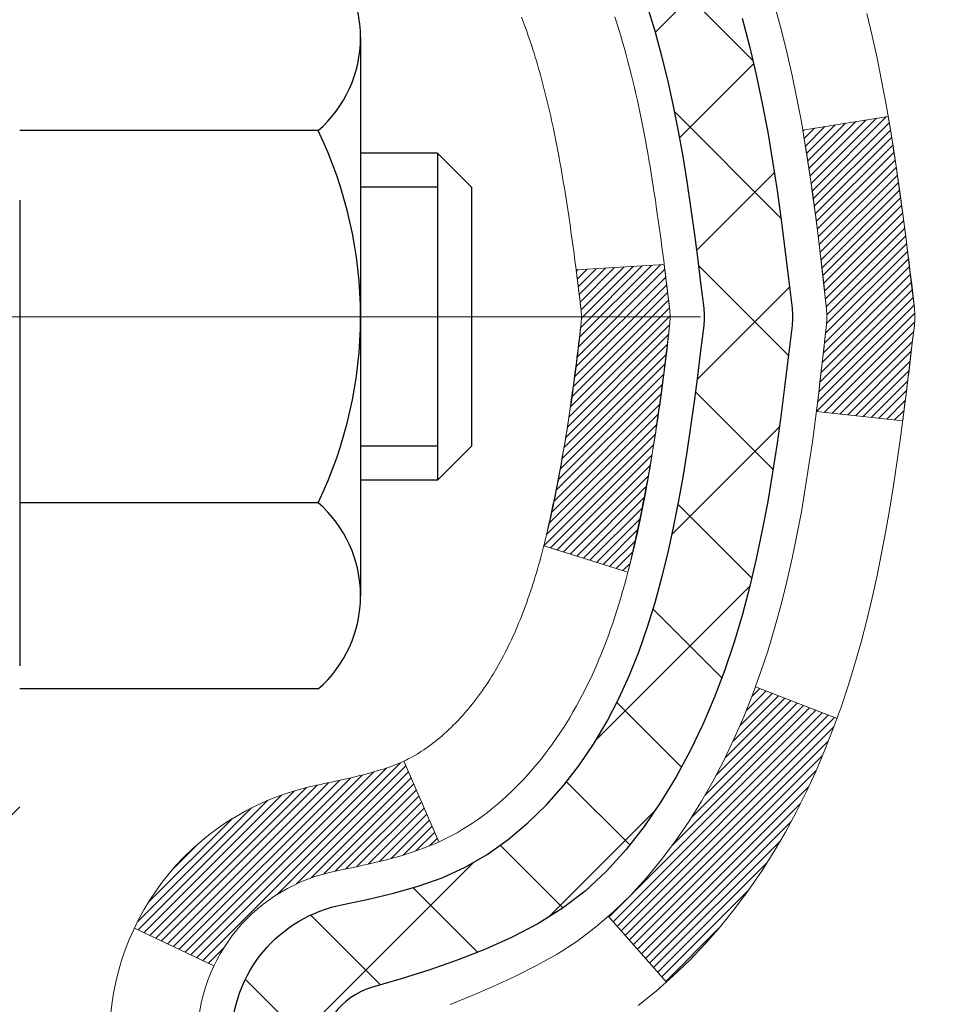
# Model space of a CAD drawing. Extents: x -7 to 3254, y -7 to 1977.
# Drawn here: x 27 to 28, y 18 to 19 of the extents above; entities that cross this region are included whole.
import ezdxf

# ---------------------------------------------------------------- set-up
doc = ezdxf.new("R2010")
doc.units = 0
doc.header["$LTSCALE"] = 5
doc.header["$MEASUREMENT"] = 0
doc.linetypes.add('CENTERX2', pattern=[4, 2.5, -0.5, 0.5, -0.5])
doc.layers.get('DEFPOINTS').update_dxf_attribs({"linetype": 'CONTINUOUS'})
for name, color, linetype, lineweight in [('CENTERLINE - L', 1, 'CENTERX2', 18), ('CONCRETE - H', 130, 'CONTINUOUS', 9), ('DECK COAT - H', 20, 'CONTINUOUS', 20), ('DECK COAT - L', 22, 'CONTINUOUS', 18), ('DIMS', 50, 'CONTINUOUS', 25), ('MIG FOOT - H', 251, 'CONTINUOUS', 20), ('MIG RETAINER - H', 251, 'CONTINUOUS', 20), ('PVC SIDESHEET - H', 170, 'CONTINUOUS', 20), ('PVC SIDESHEET - L', 150, 'CONTINUOUS', 25), ('SCREW - L', 1, 'CONTINUOUS', 25)]:
    doc.layers.add(name, color=color, linetype=linetype, lineweight=lineweight)
doc.layers.add('METAL11', color=7, linetype='CONTINUOUS')
doc.dimstyles.get("Standard").update_dxf_attribs({"dimtxt": 0.18, "dimasz": 0.18, "dimexe": 0.18, "dimexo": 0.0625, "dimgap": 0.09, "dimtad": 0, "dimtih": 1, "dimtoh": 1, "dimdec": 4, "dimzin": 0, "dimdsep": 46, "dimtxsty": 'Standard', "dimcen": 0.09, "dimadec": 0, "dimazin": 0, "dimtfac": 1, "dimtdec": 4, "dimtofl": 0, "dimtmove": 0, "dimatfit": 3, "dimfxl": 1, "dimtolj": 1, "dimtzin": 0, "dimarcsym": 0})

# ---------------------------------------------------------------- blocks, each defined once
blk = doc.blocks.new('*D13')
at = {"layer": 'DEFPOINTS', "color": 0, "transparency": 16777216}
for p in [(33.15613598104744, 20.92443507009159), (26.78878052973903, 15.92443507009182), (32.18096985494663, 15.92443507009182)]:
    blk.add_point(p, dxfattribs=at)
at = {"layer": 'DIMS', "color": 0, "lineweight": -2, "transparency": 16777216}
for p, q in [((32.83613598104744, 20.92443507009159), (31.86096985494664, 20.92443507009159)), ((32.18096985494664, 20.60443507009159), (32.18096985494664, 19.17110173675837)), ((32.18096985494664, 16.24443507009181), (32.18096985494664, 17.67776840342503)), ((27.10878052973903, 15.92443507009182), (32.50096985494663, 15.92443507009182))]:
    blk.add_line(p, q, dxfattribs=at)
at = {"layer": 'DIMS', "color": 0, "transparency": 16777216}
for points in [[(32.1276365216133, 20.60443507009159), (32.23430318827997, 20.60443507009159), (32.18096985494664, 20.92443507009159)], [(32.1276365216133, 16.24443507009181), (32.23430318827997, 16.24443507009181), (32.18096985494663, 15.92443507009182)]]:
    blk.add_solid(points, dxfattribs=at)
at = {"layer": 'DIMS', "color": 0, "transparency": 16777216, "insert": (32.18096985494663, 18.4244350700917), "char_height": 0.32, "attachment_point": 5}
blk.add_mtext('\\A1;5 IN\\P [127.0mm]', dxfattribs=at)

msp = doc.modelspace()

# ---------------------------------------------------------------- hatches: boundary and pattern name
at = {"layer": 'CONCRETE - H'}
h = msp.add_hatch(dxfattribs=at)
h.set_pattern_fill('AR-CONC', color=256, scale=0.224, style=0)
h.set_pattern_definition([(49.99999999999999, (-1.164629124882356, 474.3627733982227), (1.606662809025688, -0.140564782361013), [0.168, -1.848]), (355, (-1.164629124882356, 474.3627733982227), (-0.31080298729312, 1.684910379488026), [0.1344, -1.4784]), (100.45144446, (-1.030740559442355, 474.3510596676627), (1.295859816668731, 1.54434557976973), [0.1427780300799994, -1.570558330879995]), (46.18420000000002, (-1.164629124882356, 474.8107733982228), (2.390620580704322, -0.3707631889764914), [0.2519999999999989, -2.771999999999991]), (96.63563549, (-0.9654108160823558, 474.7798763905427), (2.093642758310271, 2.182025665734993), [0.21416716608, -2.3558388224]), (351.1841639899999, (-1.164629124882356, 474.8107733982228), (2.093642756922692, 2.182025664604778), [0.2016, -2.21760000224]), (21, (-0.9406291248823555, 474.6987733982227), (1.337071796745354, -0.9018663150903589), [0.168, -1.848]), (326.0000000000001, (-0.9406291248823555, 474.6987733982227), (0.545026343504343, 1.624336100904951), [0.1344, -1.4784]), (71.45144474, (-0.8292064759223559, 474.6236178724627), (1.882098123875135, 0.7224697822862325), [0.1427780256, -1.57055833088]), (37.50000000000001, (-1.164629124882356, 474.3627733982227), (0.0272380759107311, 0.7456822325821376), [0, -1.46048, 0, -1.5008, 0, -1.484]), (7.499999999999999, (-1.164629124882356, 474.3627733982227), (0.5892757638704128, 0.8834822346164869), [0, -0.8556799999999999, 0, -1.42688, 0, -0.5655999999999999]), (327.5, (-1.664149124882355, 474.3627733982227), (1.195762257026196, -0.05052291268501065), [0, -0.5599999999999999, 0, -1.7472, 0, -2.3184]), (317.5, (-1.888149124882355, 474.3627733982227), (1.306337019326945, 0.2242351604243917), [0, -0.728, 0, -1.16032, 0, -1.6464])])
edge = h.paths.add_edge_path()
edge.add_spline(control_points=[(32.49411386512431, 20.92443507009148), (32.5211171467181, 20.70597555521385), (32.59258859551013, 19.72147827013703), (30.45529566167814, 19.08739013427612), (28.38571793516455, 16.88787102394895), (27.75967184681775, 10.79742758341945), (33.35650037195913, 12.07347759047889), (33.76621509485597, 10.36739488774379), (33.89999310937558, 10.19011076684728)], knot_values=[0, 0, 0, 0, 0.609794614085331, 2.858453099672837, 5.125579893537204, 10.25521813946274, 14.78330676514314, 15.39288532899111, 15.39288532899111, 15.39288532899111, 15.39288532899111], degree=3, periodic=0)
edge.add_line((33.8999931093756, 10.19011076684524), (33.40699297333286, 10.19011076684592))
edge.add_line((33.40699297333286, 10.19011076684592), (33.40699145735356, 10.38696077535894))
edge.add_line((33.40699145735356, 10.38696077535894), (32.73730927333278, 10.38696077535894))
edge.add_arc((32.73730775751056, 10.42633077569508), 0.03937000036537248, 240.0000000471548, 270.00220599988336, ccw=False)
edge.add_line((32.71762275735593, 10.39223535521546), (32.58186184973569, 10.47061695177047))
edge.add_arc((32.52674384967712, 10.37514977521755), 0.1102360001517808, 420.000000010397, 449.9992120307296)
edge.add_line((32.52674536571515, 10.48538577535885), (31.61878590870695, 10.48538577535885))
edge.add_arc((31.61878590870707, 10.52475577535859), 0.03936999999973523, 239.9999999996028, 269.9999999998216, ccw=False)
edge.add_line((31.59910090870697, 10.49066035521196), (30.91901372254807, 10.88330835802958))
edge.add_arc((30.85901378182083, 10.77938527535525), 0.1199999999991515, 420.0000326785429, 450.000000000084)
edge.add_line((30.85901378182066, 10.89938527535446), (30.64757239926089, 10.89938527535458))
edge.add_arc((30.64757239926085, 10.93875527535442), 0.03936999999984891, 224.9999999999963, 270.000000000044, ccw=False)
edge.add_line((30.61973360528565, 10.91091648137922), (30.50326859713192, 11.0273814895329))
edge.add_arc((30.2535651068124, 10.77768103112089), 0.3531319187059165, 404.9996521543226, 436.0977457163369)
edge.add_arc((29.96428051375756, 9.60891125780995), 1.557170273069231, 436.0979416449482, 463.9019434279075)
edge.add_arc((29.67499592070377, 10.77768103117069), 0.3531319186578353, 463.9017475031119, 492.1162769632665)
edge.add_line((29.4381724569351, 11.03962911569056), (29.30883045419827, 10.91091951333783))
edge.add_arc((29.28098862795954, 10.9387552768876), 0.03937000153297229, 270.0000004438202, 315.0062388923314, ccw=False)
edge.add_line((29.28098862826451, 10.89938527535458), (27.57008352578053, 10.89938527535458))
edge.add_arc((27.57008352578048, 10.93875527535465), 0.03937000000001944, 180.502808877812, 270.00000000008276, ccw=False)
edge.add_line((27.53071504175965, 10.93840978164451), (27.53071655773303, 18.27814740099552))
edge.add_arc((27.57008655773291, 18.27814740099564), 0.03936999999987378, 107.3023772371964, 180.0000000001654, ccw=False)
edge.add_arc((27.4307745169647, 18.725361514832), 0.4290404058596133, 287.3023772371918, 306.9749010396789)
edge.add_arc((27.35428817715596, 18.7874696069714), 0.525199596184463, 309.5666441756442, 345.6920565175261)
edge.add_arc((26.28433799075714, 19.07432463378814), 1.632909065609082, 345.2170686115384, 355.1808035833564)
edge.add_arc((26.55350446293451, 18.84039670934965), 1.361411651893386, 364.0749794954074, 378.3350539601567)
edge.add_arc((27.41903384066632, 19.13295161411975), 0.4478254090915157, 377.6402559384964, 431.8710970827233)
edge.add_arc((27.58911160923007, 19.61013517836614), 0.06004988997894418, 193.4822306559221, 239.2153921070925, ccw=False)
edge.add_line((27.53071655773302, 19.59613491954224), (27.53071655773302, 19.78536996840091))
edge.add_line((27.53071655773302, 19.7853699684008), (27.43229155773335, 19.7853699684008))
edge.add_line((27.43229155773335, 19.7853699684008), (27.43229155773334, 19.78992252452088))
edge.add_arc((27.47166155773321, 19.7899225245211), 0.03936999999987556, 122.90315213925149, 180.0000000002482, ccw=False)
edge.add_line((27.45027496109748, 19.82297718204973), (27.76549290155329, 20.0269254135228))
edge.add_arc((27.58452081462687, 20.22807540776216), 0.2705775608379625, 311.977311094079, 358.530711149242)
edge.add_line((27.85500941294343, 20.2211374967103), (28.14292209315541, 20.2211374967103))
edge.add_arc((28.14412593469878, 20.29867381264717), 0.0775456608942898, 269.1104878121813, 360.8895121878594)
edge.add_line((28.2216622506357, 20.2998776541906), (28.2216622506357, 20.92443507009125))
edge.add_line((28.2216622506357, 20.92443507009136), (32.49411386512433, 20.92443507009136))
at = {"layer": 'DECK COAT - H'}
h = msp.add_hatch(dxfattribs=at)
h.set_pattern_fill('ANSI31', color=256, scale=0.03937, style=0)
h.set_pattern_definition([(45, (-156.9973968892356, -78.26961018865427), (-0.003479849246914297, 0.003479849246914297), [])])
edge = h.paths.add_edge_path()
edge.add_line((27.70966096936833, 18.97917718563122), (27.71397064177235, 18.94423362367206))
edge.add_arc((27.65534308862836, 18.93714116026899), 0.05905499999809771, 353.1021672443296, 366.8978327558927, ccw=False)
edge.add_arc((26.2212499456116, 19.07966321369497), 1.500199846818024, 346.579859602878, 354.2763929923744, ccw=False)
edge.add_line((27.6804858679218, 18.73148207774375), (27.61281799086602, 18.7528467390224))
edge.add_arc((26.24507260893212, 19.07369974525625), 1.404875112389268, 346.7979661355616, 354.1293311561413)
edge.add_arc((27.58395739954462, 18.93714116026763), 0.05905500000150653, 353.0589419097265, 366.9410581970547)
edge.add_line((27.64257958526765, 18.94427785181483), (27.63876644263338, 18.97490697626768))
edge.add_line((27.63876644263338, 18.97490697626768), (27.70966195455595, 18.97917724497233))
edge = h.paths.add_edge_path()
edge.add_line((27.90168042434506, 18.85353963764669), (27.83216302442362, 18.86080457255252))
edge.add_arc((23.51533830380368, 19.39871186009896), 4.350209181010778, 352.8971462706029, 353.8232404798497)
edge.add_arc((27.78159640322021, 18.93714116026013), 0.05905499999901267, 353.6858784896266, 366.3141215274354)
edge.add_arc((25.53652109600763, 18.71172005812628), 2.315415893508157, 365.7484803829724, 369.3401081593016)
edge.add_line((27.82124001323338, 19.08749955355074), (27.88999362753147, 19.09853884481936))
edge.add_arc((25.12449186756022, 18.64258342801077), 2.802837013905978, 366.17369745405193, 369.36227794870456, ccw=False)
edge.add_arc((27.85241934367947, 18.93714116026899), 0.05905499999875025, 353.3218076347646, 366.6781923652354, ccw=False)
edge.add_arc((22.42127984716764, 19.56276372751995), 5.526108933343981, 352.62627912150367, 353.4278146006737, ccw=False)
h = msp.add_hatch(dxfattribs=at)
h.set_pattern_fill('ANSI31', color=256, scale=0.03937, style=0)
h.set_pattern_definition([(45, (-156.9973968892673, 76.35060460419334), (-0.003479849246914297, 0.003479849246914297), [])])
h.paths.add_polyline_path([(27.45985055773805, 17.44007883272559), (27.53071655773807, 17.44007883272548), (27.53071655773796, 17.20385883272547), (27.45985055773794, 17.20385883272559)])
h.paths.add_polyline_path([(27.45985055773828, 17.9125188327256), (27.5307165577383, 17.91251883272548), (27.53071655773819, 17.67629883272548), (27.45985055773828, 17.67629883272559)])
h.paths.add_polyline_path([(27.45985055768871, 18.27814905709624, -0.2338025474487269), (27.50319006505437, 18.36576660653259), (27.54619575197741, 18.3094399928101, 0.2338092780812933), (27.53071655768873, 18.27814740099564), (27.53071655768953, 18.14873883272548), (27.45985055773851, 18.1487388327256)])
h.paths.add_polyline_path([(27.68248285265703, 18.471334575019), (27.69538931818217, 18.48543495027025), (27.70756156307029, 18.50018714684984), (27.71900852327509, 18.51545028199178), (27.72974614349393, 18.53113245992699), (27.73980062297734, 18.54721345818348), (27.74919887604268, 18.56367773640693), (27.75796682698969, 18.58049969321348), (27.76612983263011, 18.59764796012814), (27.77371324305774, 18.61509110040879), (27.78074240836692, 18.63279767731319), (27.78310752773406, 18.63932461750483), (27.84873442790878, 18.6137225880027), (27.84580159788995, 18.60562190646567), (27.83910133366886, 18.58855530727328), (27.83191027028444, 18.57165237549191), (27.82421005457594, 18.55494332435433), (27.8159828100204, 18.53845985259477), (27.80721152837897, 18.52223423034093), (27.79788801084636, 18.50630452495955), (27.78800918629328, 18.49071217819608), (27.7775720472239, 18.47549867367138), (27.76657358614229, 18.4607054950061), (27.75501079555262, 18.44637412582097), (27.74288066795908, 18.43254604973708), (27.73018328640627, 18.41925366685132), (27.71693200722281, 18.40649036525406), (27.71145865884115, 18.40163206295892), (27.66461491616248, 18.45440405384579), (27.66883336634579, 18.45802785305455)])
h.paths.add_polyline_path([(27.26300055774836, 17.28936496134497), (27.33386655773849, 17.28936496134486), (27.33386655773838, 17.05314496134486), (27.2630005577479, 17.05314496134497)])
h.paths.add_polyline_path([(27.26300055774938, 17.76180496134498), (27.33386655773883, 17.76180496134486), (27.33386655773872, 17.52558496134486), (27.26300055774892, 17.52558496134498)])
h.paths.add_polyline_path([(27.26300055775029, 18.23424496134498), (27.33386655773906, 18.23424496134487), (27.33386655773894, 17.99802496134487), (27.26300055774983, 17.99802496134498)])
h.paths.add_polyline_path([(27.43313550564746, 18.56071810773506), (27.43475585264675, 18.56108262228531), (27.44049387256156, 18.56229460576651), (27.44732815010822, 18.56376294437109), (27.45394250812446, 18.56522745506231), (27.46022180076615, 18.56668039028932), (27.46624410605069, 18.56815575990731), (27.47195912816211, 18.56964840559249), (27.47735159659818, 18.57116018559884), (27.48240409772087, 18.57269163602268), (27.48712901126568, 18.57425033824279), (27.49151273028635, 18.57582938246185), (27.49553185941024, 18.57741650044443), (27.49998189546695, 18.57935081720825), (27.52834958176324, 18.51444945539401), (27.52571834946185, 18.51326186077904), (27.52127638762455, 18.51139569500378), (27.51674676920608, 18.50962115270795), (27.51213187061673, 18.50793203946978), (27.50743436455561, 18.50632233787849), (27.5026569237216, 18.50478603052272), (27.49780222081405, 18.50331709999136), (27.49287292853184, 18.50190952887317), (27.48787171957396, 18.50055729975713), (27.48280126663964, 18.4992543952319), (27.47766424242788, 18.49799479788658), (27.47246339558502, 18.49677243968358), (27.46720298018478, 18.49557996549629), (27.46188691020258, 18.49440958151365), (27.45651866646632, 18.49325369286953), (27.45110172980368, 18.49210470469779), (27.4462198252087, 18.49107049085103, 0.2400102199965719), (27.34716071335539, 18.41469540981393), (27.2831317076981, 18.44506441359317, -0.2400102199965877)])
at = {"layer": 'MIG FOOT - H'}
h = msp.add_hatch(dxfattribs=at)
h.set_pattern_fill('ANSI31', color=256, scale=1.9685, style=0)
h.set_pattern_definition([(45, (-922.384988243665, -446.6382316553993), (-0.1739924623457148, 0.1739924623457148), [])])
h.paths.add_polyline_path([(27.19078204571623, 19.68727026683689), (27.02678204571625, 19.68727026683678), (27.02678204571693, 19.12477026683678), (27.19078204571669, 19.12477026683678)])
edge = h.paths.add_edge_path()
edge.add_line((29.74553201471657, 10.60411026683698), (27.3811120457167, 10.60411026683687))
edge.add_arc((27.38111204571659, 10.79444026683689), 0.1903299999999604, 179.9999999999829, 270.0000000000342, ccw=False)
edge.add_line((27.19078204571669, 10.794440266837), (27.19078204571692, 18.74977026683678))
edge.add_line((27.19078204571692, 18.74977026683678), (27.0267820457167, 18.74977026683678))
edge.add_line((27.0267820457167, 18.74977026683678), (27.0267820457167, 10.794440266837))
edge.add_arc((27.38111204571682, 10.794440266837), 0.3543300000001182, 180.0000000000092, 269.9999999999816)
edge.add_line((27.3811120457167, 10.440110266837), (29.74553201471669, 10.44011026683711))
edge.add_line((29.74553201471669, 10.440110266837), (29.74553201471657, 10.60411026683698))
h.paths.add_polyline_path([(30.71428204571647, 10.60411026683687), (30.18303507671648, 10.60411026683687), (30.18303507671637, 10.44011026683688), (30.71428204571681, 10.440110266837)])
at = {"layer": 'MIG RETAINER - H'}
h = msp.add_hatch(dxfattribs=at)
h.set_pattern_fill('ANSI31', color=256, scale=0.47, style=0)
h.set_pattern_definition([(45, (-922.384988243665, -417.3370879618433), (-0.04154252339470966, 0.04154252339470967), [])])
h.paths.add_polyline_path([(26.78878204571824, 18.01527026683686), (26.78878204571687, 18.71638717397116), (26.86307837999892, 18.78097199203137), (27.0267820457167, 18.78097199203137), (27.02678204571727, 18.01527026683698)])
edge = h.paths.add_edge_path()
edge.add_arc((27.56878204571514, 20.46427026683921), 0.07800000000003138, 270.000000000501, 360.0000000000418)
edge.add_line((27.64678204571523, 20.46427026683921), (27.64678204571489, 20.72727026683629))
edge.add_arc((27.6667820457151, 20.72727026683651), 0.02000000000020918, 90.00000000195422, 180.0000000006514, ccw=False)
edge.add_line((27.66678204571441, 20.74727026683672), (27.75378204571429, 20.74727026683854))
edge.add_arc((27.75378204571497, 20.71727026683857), 0.03000000000002956, 2.1719870346714742e-10, 90.0000000013028, ccw=False)
edge.add_line((27.78378204571494, 20.71727026683868), (27.78378204571563, 20.18227026683167))
edge.add_arc((27.6267820457157, 20.18227026683144), 0.1569999999999254, -90.00000000033191, 6.230038707144558e-11, ccw=False)
edge.add_line((27.62678204571479, 20.0252702668314), (27.46052173075749, 20.02527026683219))
edge.add_arc((27.46052173076818, 19.94653058180074), 0.07873968503150763, 90.00000000777618, 177.4144840053407)
edge.add_arc((27.266979271702, 19.95527026683624), 0.114999999999426, 275.2124696741832, 357.41448399788595, ccw=False)
edge.add_arc((27.27560995702721, 19.86066312508297), 0.02000000000000517, 160.3257550186187, 275.2124696744299, ccw=False)
edge.add_arc((27.14556299059588, 19.90716073927115), 0.1181095275611714, 340.3257550185371, 642.6342225154141)
edge.add_arc((27.1757711507562, 19.77239535549995), 0.02000000000040289, -10.621520467928804, 102.63422251394002, ccw=False)
edge.add_arc((27.11778204571614, 19.78327026683792), 0.07899999999997757, 270.0000000008245, 349.3784795304081, ccw=False)
edge.add_line((27.11778204571728, 19.70427026683797), (27.04378204571607, 19.70427026683683))
edge.add_arc((27.0437820457163, 19.68727026683678), 0.01699999999999591, 90.00000000076633, 180)
edge.add_line((27.02678204571625, 19.68727026683678), (27.02678204571681, 19.09356854164207))
edge.add_line((27.02678204571681, 19.09356854164207), (26.86307837999892, 19.09356854164207))
edge.add_line((26.86307837999892, 19.09356854164207), (26.78878204571687, 19.15815335970228))
edge.add_line((26.78878204571687, 19.1581533597024), (26.78878204571494, 20.71727026683584))
edge.add_arc((26.8187820457148, 20.71727026683595), 0.02999999999985903, 90.00000000043423, 180.0000000002171, ccw=False)
edge.add_line((26.81878204571457, 20.74727026683593), (26.88378204571474, 20.74727026683649))
edge.add_arc((26.88378204571497, 20.72727026683651), 0.01999999999998181, 0, 90.00000000065143, ccw=False)
edge.add_line((26.90378204571495, 20.72727026683651), (26.90378204571529, 20.464270266835))
edge.add_arc((26.98178204571526, 20.46427026683523), 0.07799999999997453, 180.0000000000835, 270.0000000004176)
edge.add_line((26.98178204571583, 20.38627026683525), (26.98578204571585, 20.38627026683525))
edge.add_arc((26.9857820457154, 20.46427026683511), 0.07799999999986085, 270.000000000334, 360.0000000001671)
edge.add_line((27.06378204571526, 20.46427026683534), (27.06378204571492, 20.72727026683606))
edge.add_arc((27.0837820457149, 20.72727026683594), 0.01999999999998181, 90.00000000032571, 180, ccw=False)
edge.add_line((27.08378204571478, 20.74727026683593), (27.22522869377111, 20.74727026683695))
edge.add_line((27.22522869377111, 20.74727026683695), (27.22522869377111, 20.41637506061966))
edge.add_line((27.22522869377111, 20.41637506061966), (27.24451425616884, 20.39704445371785))
edge.add_line((27.24451425616884, 20.39704445371785), (27.24451425616884, 20.31990220413263))
edge.add_line((27.24451425616884, 20.31990220413252), (27.30237094335747, 20.28133107933957))
edge.add_line((27.30237094335747, 20.28133107933957), (27.36022763054611, 20.31990220413252))
edge.add_line((27.36022763054611, 20.31990220413252), (27.36022763054611, 20.39704445371785))
edge.add_line((27.36022763054611, 20.39704445371785), (27.37951319294292, 20.41633001611387))
edge.add_line((27.37951319294292, 20.41633001611387), (27.37951319294292, 20.74727026683695))
edge.add_line((27.37951319294292, 20.74727026683695), (27.46678204571494, 20.74727026683718))
edge.add_arc((27.46678204571494, 20.72727026683708), 0.01999999999998181, 0, 90, ccw=False)
edge.add_line((27.48678204571492, 20.72727026683708), (27.48678204571526, 20.46427026683898))
edge.add_arc((27.56478204571535, 20.46427026683921), 0.07800000000008822, 180.000000000167, 270.000000000334)
edge.add_line((27.5647820457158, 20.38627026683912), (27.56878204571582, 20.38627026683912))
at = {"layer": 'PVC SIDESHEET - H'}
h = msp.add_hatch(dxfattribs=at)
h.set_pattern_fill('ANSI37', color=256, scale=0.59055, style=0)
h.set_pattern_definition([(45, (-156.9973968892673, 76.35060460419334), (-0.05219773870371446, 0.05219773870371446), []), (135, (-156.9973968892673, 76.35060460419334), (-0.05219773870371446, -0.05219773870371446), [])])
h.paths.add_polyline_path([(27.36142555768926, 19.71605072820387), (27.36142555768903, 19.7899225245211, -0.2544175294253038), (27.4117790871086, 19.88247556560145), (27.63264894936448, 20.0253799248128, 0.4033078353723514), (27.78378204567868, 20.18227026690306), (27.78378204567868, 20.20712023289809, 0.02353096692885778), (27.78465305768772, 20.22561776695136), (27.78465305768613, 20.72364826695116, 0.4142135623729873), (27.76103105768608, 20.74727026695098), (27.38111055792253, 20.74727026694995), (27.38111055792241, 20.8063253824962), (27.40571666348002, 20.82601026694215), (27.74412349056253, 20.82601026694317, -0.4142135623730915), (27.85435949056286, 20.71577426694353), (27.85435949056422, 20.22561776695147, -0.213440768600962), (27.76549290150889, 20.0269254135228), (27.4502749610531, 19.82297718204973, 0.2544175294251872), (27.43229155768906, 19.78992252452099), (27.43229155768917, 19.71605072820387), (27.43229155768906, 19.53359262724553, 0.3306422189433676), (27.47426226031554, 19.47706281379874), (27.49802253221425, 19.46999120215776), (27.52108013218584, 19.46273103781004), (27.543755912375, 19.45491122805208), (27.56589358004034, 19.44630268963772), (27.58733684244102, 19.43667633932091), (27.60792940683588, 19.42580309385551), (27.62751498048387, 19.41345386999558), (27.64593730204173, 19.39939967245334), (27.66308238384171, 19.38352993226772), (27.67896204325474, 19.36608651324741), (27.69361139462957, 19.34737654382445), (27.70706555231506, 19.327707152431), (27.71935994987656, 19.30738339224706), (27.73054563031702, 19.28660883828752), (27.7406959877958, 19.26544175896436), (27.74988544664951, 19.2439272271431), (27.75818335437192, 19.22209565275284), (27.76565679785564, 19.19997091665573), (27.77237285364505, 19.17757686982463), (27.77839859828374, 19.15493736323219), (27.78380110831621, 19.13207624785139), (27.78864746028616, 19.10901737465485), (27.79300473073774, 19.08578459461557), (27.79693999621499, 19.0624017587063), (27.80052033326196, 19.03889271789978), (27.80381281842257, 19.01528132316901), (27.8068845282411, 18.9915914254866), (27.80980253926136, 18.96784687582544), (27.81263392802749, 18.94407152515851, -0.05933499155532457), (27.8126212803178, 18.93010459176094), (27.80980253926136, 18.90643544471232), (27.8068845282411, 18.88269089505127), (27.80381281842257, 18.85900099736887), (27.80052033326196, 18.83538960263809), (27.79693999621499, 18.81188056183157), (27.79300473073774, 18.7884977259223), (27.78864746028616, 18.76526494588302), (27.78380110831621, 18.74220607268649), (27.77839859828374, 18.71934495730568), (27.77237285364505, 18.69670545071324), (27.76565679785564, 18.67431140388203), (27.75818335437192, 18.65218666778503), (27.74988544664951, 18.63035509339488), (27.7406959877958, 18.60884056157352), (27.73054563031702, 18.58767348225035), (27.71935994987656, 18.56689892829081), (27.70706555231506, 18.54657516810687), (27.69361139462957, 18.52690577671342), (27.67896204325463, 18.50819580729058), (27.66308238384171, 18.49075238827027), (27.64593730204173, 18.47488264808453), (27.62751498048387, 18.46082845054229), (27.60792940683588, 18.44847922668237), (27.58733684244102, 18.43760598121708), (27.56589358004034, 18.42797963090015), (27.54375591237489, 18.41937109248579), (27.52108013218584, 18.41155128272783), (27.49802253221425, 18.40429111838012), (27.47473940520105, 18.39736151619684, 0.3329817396557117), (27.43229155768871, 18.34068969329303), (27.36142555769881, 18.34068969329303), (27.36142555768903, 18.3556445691321, -0.3608117966093517), (27.45130817170504, 18.46398530650731), (27.47162598838646, 18.4683312995694), (27.49176937098072, 18.47309376239104), (27.51156388540063, 18.4786891647318), (27.53083509755915, 18.48553397635135), (27.54941006964874, 18.49403690310248), (27.56716636789669, 18.50434459516396), (27.58404304668103, 18.51628465258204), (27.59998288018689, 18.52966537404359), (27.61492864259948, 18.54429505823589), (27.62882310810382, 18.55998200384613), (27.64160905088501, 18.57653450956138), (27.65324038187886, 18.5937713453211), (27.66375632348151, 18.61159149457171), (27.67323554284714, 18.6299310284187), (27.681756920593, 18.64872621867494), (27.68939933733613, 18.66791333715287), (27.69624167369376, 18.68742865566537), (27.70236281028293, 18.70720844602499), (27.70784162772078, 18.72718898004428), (27.71275700662444, 18.74730652953599), (27.71718723179789, 18.76749859765062), (27.72119689505338, 18.78773098617683), (27.72483690115861, 18.8079977832499), (27.72815756025797, 18.82829430588447), (27.73120918249573, 18.84861587109549), (27.73404207801606, 18.86895779589793), (27.73670655696311, 18.88931539730629), (27.7392529294814, 18.90968399233577), (27.74171955655721, 18.92996067105901, 0.06060086340155051), (27.74173150571507, 18.94422342253711), (27.7392529294814, 18.96459832820221), (27.73670655696311, 18.98496692323158), (27.73404207801606, 19.00532452464006), (27.73120918249573, 19.02566644944238), (27.72815756025797, 19.0459880146534), (27.72483690115861, 19.06628453728808), (27.72119689505338, 19.08655133436105), (27.71718723179789, 19.10678372288737), (27.71275700662444, 19.126975791002), (27.70784162772078, 19.14709334049371), (27.70236281028293, 19.16707387451299), (27.69624167369376, 19.18685366487261), (27.68939933733613, 19.206368983385), (27.681756920593, 19.22555610186305), (27.67323554284714, 19.24435129211929), (27.66375632348151, 19.26269082596627), (27.65324038187886, 19.28051097521677), (27.64160905088501, 19.29774781097649), (27.62882310810382, 19.31430031669174), (27.61492864259948, 19.32998726230198), (27.59998288018689, 19.3446169464944), (27.58404304668103, 19.35799766795594), (27.56716636789669, 19.36993772537392), (27.54941006964874, 19.38024541743539), (27.53083509755915, 19.38874834418664), (27.51156388540063, 19.39559315580618), (27.49176937098072, 19.40118855814694), (27.47162598838646, 19.40595102096859), (27.45130817170504, 19.41029701403068, -0.3608117966100778), (27.36142555768903, 19.51863775140578)])

# ---------------------------------------------------------------- linework, layer by layer
at = {"layer": 'CENTERLINE - L', "ltscale": 0.3}
msp.add_line((27.73880149027094, 18.93727026683678), (26.73977857119088, 18.93727026683678), dxfattribs=at)
at = {"layer": 'DECK COAT - L'}
for p, q in [((27.84878981205067, 18.61370098182556), (27.78316799333017, 18.63930102897689)), ((27.52835571767902, 18.51443541726337), (27.49996917604541, 18.57937991749418)), ((27.71151882050346, 18.40156428761657), (27.66470065710747, 18.4543074620683)), ((27.34716071335539, 18.41469540981393), (27.2831317076981, 18.44506441359317))]:
    msp.add_line(p, q, dxfattribs=at)
for points in [[(27.53730132617558, 18.38339688030726), (27.5550041604529, 18.39080664625988), (27.57258563732468, 18.39840228303638), (27.58992439938517, 18.40636966146053), (27.60689908922906, 18.41489465235622), (27.62338834945037, 18.42416312654746), (27.63927082264389, 18.43436095485799), (27.65443205909925, 18.44565661633555), (27.66883336634579, 18.45802785305455), (27.68248285265703, 18.471334575019), (27.69538931818217, 18.48543495027025), (27.70756156307029, 18.50018714684984), (27.71900852327509, 18.51545028199178), (27.72974614349393, 18.53113245992699), (27.73980062297734, 18.54721345818348), (27.74919887604268, 18.56367773640693), (27.75796682698969, 18.58049969321348), (27.76612983263011, 18.59764796012814), (27.77371324305774, 18.61509110040879), (27.78074240836692, 18.63279767731319), (27.78724267865131, 18.65073625409912), (27.79323940400515, 18.66887539402455), (27.79875793452233, 18.68718366034705), (27.80382362029697, 18.70562961632459), (27.80846181142284, 18.72418182521494), (27.81269785799419, 18.74280885027588), (27.81655811573752, 18.7614817286335), (27.82007609813219, 18.78018910557), (27.82328842243238, 18.79892726169123), (27.82623171843069, 18.81769250844718), (27.8289426159197, 18.83648115728795), (27.831457744692, 18.85528951966353), (27.83381373454007, 18.87411390702391), (27.8360472152565, 18.89295063081931), (27.83819481663399, 18.91179600249961), (27.84029316846694, 18.93064633351469, 0.05515693748351878), (27.84029316846501, 18.94363598702307), (27.83819481663399, 18.96248631803837), (27.8360472152565, 18.98133168971867), (27.83381373454007, 19.00016841351396), (27.831457744692, 19.01899280087446), (27.8289426159197, 19.03780116324992), (27.82623171843069, 19.05658981209069), (27.82328842243238, 19.07535505884675), (27.82007609813219, 19.09409321496787), (27.81655811573752, 19.11280059190449), (27.81269785799419, 19.13147347026211), (27.80846181142284, 19.15010049532304), (27.80382362029697, 19.1686527042134), (27.79875793452233, 19.18709866019094)], [(27.26300055768901, 18.35564456913221, -0.3608117966091343), (27.43313550564746, 18.56071810773506), (27.43475585264675, 18.56108262228531), (27.43838071096185, 18.56184826417302), (27.44193581810738, 18.5626044065167), (27.44541921219219, 18.56335281071517), (27.44882893132514, 18.56409523816774), (27.45216301361519, 18.56483345027345), (27.45541949717109, 18.5655692084315), (27.45859652105368, 18.56630432465852), (27.46169432244984, 18.56704113482999), (27.46471297172947, 18.56778065619665), (27.46765201237498, 18.56852347594747), (27.47051098786916, 18.56927018127112), (27.47328944169455, 18.57002135935647), (27.47598691733369, 18.57077759739241), (27.47860295826935, 18.5715394825678), (27.48113710798408, 18.57230760207153), (27.48358845023587, 18.57308234219681), (27.48595393120071, 18.57386269095809), (27.48823252322372, 18.57464783045657), (27.49042357443319, 18.57543706141087), (27.49252643295723, 18.57622968453938), (27.49454044692403, 18.57702500056064), (27.49646600874065, 18.57782255124641), (27.49831671481014, 18.57862700580131), (27.50011473172528, 18.57944787791348), (27.5018823260764, 18.58029486706903), (27.50364176445397, 18.58117767275405), (27.50541078214634, 18.58210424500157), (27.5071855984918, 18.58307412961028), (27.50896708470954, 18.5840885492089), (27.5107572961049, 18.58514917831849), (27.51255828798368, 18.58625769146056), (27.51437052779433, 18.58741491657793), (27.51618958205428, 18.58861891333981), (27.5180138211697, 18.58986906801215), (27.51984190192572, 18.59116491401744), (27.52167248110733, 18.59250598477865), (27.52350403175184, 18.59389173589159), (27.52533494509852, 18.59532144708282), (27.5271642375733, 18.59679452809075), (27.52899095199042, 18.59831039674441), (27.53081413116378, 18.59986847087248), (27.53263281790761, 18.60146816830388), (27.53444605503593, 18.60310890686765), (27.53625288536297, 18.60479010439246), (27.53805235170263, 18.60651117870725), (27.53984349686915, 18.60827154764092), (27.54162462361616, 18.61006985668996), (27.5433935569629, 18.61190391256434), (27.54514934592886, 18.61377255274078), (27.54689105853824, 18.61567463266465), (27.54861776281486, 18.61760900778086), (27.55032852678302, 18.61957453353477), (27.55202241846679, 18.62157006537166), (27.55369850589024, 18.62359445873676), (27.55535585707743, 18.62564656907512), (27.55699354005243, 18.62772525183198), (27.55861062283931, 18.62982936245271), (27.56020617346236, 18.63195775638235), (27.56177925994531, 18.63410928906626), (27.56332895031257, 18.63628281594958), (27.56485496523216, 18.63847792493311), (27.56636021386659, 18.64069774452514), (27.56784534699626, 18.64294281384662), (27.56931056935913, 18.64521316799232), (27.57075608569359, 18.6475088420566), (27.57218210073769, 18.64982987113387), (27.57358881922973, 18.65217629031872), (27.57497644590786, 18.65454813470546), (27.57634518551028, 18.65694543938889), (27.57769524277514, 18.65936823946322), (27.57902682244072, 18.66181657002312), (27.5803401292451, 18.66429046616304), (27.58163536792667, 18.6667899629773), (27.58291274322347, 18.66931509556048), (27.58417244718215, 18.67186588255026), (27.58541430330821, 18.67444183143778), (27.58663833363893, 18.67704261843699), (27.58784473690629, 18.67966813475925), (27.58903371184205, 18.68231827161605), (27.59020545717796, 18.68499292021863), (27.59136017164589, 18.68769197177858), (27.59249805397759, 18.69041531750702), (27.59361930290483, 18.69316284861554), (27.59472411715946, 18.69593445631551), (27.59581269547324, 18.69873003181817), (27.59688523657805, 18.701549466335), (27.59794193920551, 18.70439265107746), (27.59898300208762, 18.7072594772568), (27.60000862395601, 18.71014983608438), (27.60101900354256, 18.7130636187718), (27.60201433957901, 18.71600071653029), (27.60299483079736, 18.71896102057121), (27.60396067592912, 18.72194442210593), (27.60491207370616, 18.72495081234592), (27.60584922286047, 18.72798008250254), (27.60677232212369, 18.73103212378714), (27.60768157022768, 18.73410682741121), (27.60857716590409, 18.73720408458598), (27.60945916985999, 18.74032290543198), (27.61032723278664, 18.74345949708447), (27.61118152117514, 18.74661312320234), (27.61202226175557, 18.74978342064651), (27.61284968125825, 18.75297002627815), (27.6136640064134, 18.75617257695831), (27.61446546395145, 18.75939070954814), (27.61525428060237, 18.76262406090859), (27.61603068309672, 18.76587226790082), (27.6167948981646, 18.76913496738587), (27.6175471525362, 18.7724117962249), (27.61828767294197, 18.77570239127897), (27.619016686112, 18.77900638940901), (27.61973441877673, 18.78232342747629), (27.62044109766624, 18.78565314234174), (27.62113694951087, 18.78899517086654), (27.62182220104081, 18.79234914991173), (27.62249707898651, 18.79571471633835), (27.62316181007795, 18.79909150700757), (27.62381662104555, 18.80247915878044), (27.62446173861964, 18.80587730851789), (27.62509738953032, 18.8092855930812), (27.62572380050803, 18.8127036493313), (27.62634119828284, 18.81613111412935), (27.62694942405086, 18.81956662555604), (27.62754834867168, 18.82300911668347), (27.62813825234731, 18.8264586913524), (27.62871941528523, 18.82991545341952), (27.62929211769314, 18.83337950674104), (27.62985663977862, 18.8368509551733), (27.63041326174927, 18.8403299025731), (27.63096226381255, 18.84381645279643), (27.63150392617628, 18.84731070969997), (27.63203852904793, 18.85081277714005), (27.63256635263521, 18.85432275897313), (27.63308767714547, 18.85784075905553), (27.63360278278653, 18.86136688124384), (27.63411194976585, 18.86490122939426), (27.63461545829115, 18.86844390736337), (27.63511358857001, 18.8719950190075), (27.6356066208099, 18.87555466818321), (27.63609483521851, 18.87912295874685), (27.63657851200357, 18.88269999455463), (27.6370579313723, 18.88628587946323), (27.63753337353275, 18.88988071732911), (27.63800511869205, 18.89348461200836), (27.63847344705825, 18.89709766735768), (27.6389386375579, 18.90071997433665), (27.63940092174347, 18.90435107677058), (27.63986056650926, 18.90799067560943), (27.64031786789066, 18.91163873113101), (27.64077312192286, 18.91529520361337), (27.64122662464116, 18.91896005333444), (27.64167867208108, 18.9226332405724), (27.6421295602777, 18.92631472560504), (27.64257958526629, 18.93000446871042, 0.06064634801541299), (27.64257958526606, 18.94427785182768), (27.64212956027747, 18.94796759493306), (27.64167867208086, 18.9516490799657), (27.64122662464116, 18.95532226720366), (27.64077312192275, 18.95898711692473), (27.64031786789054, 18.96264358940709), (27.63986056650926, 18.96629164492867), (27.63940092174347, 18.96993124376752), (27.6389386375579, 18.97356234620145), (27.63847344705825, 18.97718465318042), (27.63800511869205, 18.98079770852974), (27.63753337353263, 18.98440160320911), (27.6370579313723, 18.98799644107487), (27.63657851200345, 18.99158232598347), (27.63609483521851, 18.99515936179137), (27.6356066208099, 18.99872765235489), (27.63511358857001, 19.00228730153049), (27.63461545829115, 19.00583841317473), (27.63411194976585, 19.00938109114384), (27.63360278278653, 19.01291543929437), (27.63308767714547, 19.01644156148257), (27.6325663526351, 19.01995956156497), (27.63203852904793, 19.02346954339805), (27.63150392617628, 19.02697161083813), (27.63096226381255, 19.03046586774167), (27.63041326174927, 19.03395241796511), (27.62985663977862, 19.03743136536468), (27.62929211769314, 19.04090281379706), (27.62871941528523, 19.04436686711858), (27.6281382523472, 19.04782362918559), (27.62754834867168, 19.05127320385463), (27.62694942405075, 19.05471569498195), (27.62634119828284, 19.05815120640864), (27.62572380050803, 19.06157867120669), (27.62509738953032, 19.0649967274569), (27.62446173861964, 19.06840501202009), (27.62381662104555, 19.07180316175766), (27.62316181007795, 19.07519081353053), (27.6224970789864, 19.07856760419963), (27.62182220104081, 19.08193317062637), (27.62113694951087, 19.08528714967144), (27.62044109766624, 19.08862917819624), (27.61973441877673, 19.0919588930617), (27.619016686112, 19.09527593112898), (27.61828767294197, 19.09857992925913), (27.6175471525362, 19.10187052431309), (27.6167948981646, 19.10514735315212), (27.61603068309672, 19.10841005263728), (27.61525428060237, 19.11165825962939), (27.61446546395133, 19.11489161098996), (27.6136640064134, 19.11810974357968), (27.61284968125825, 19.12131229425995), (27.61202226175557, 19.12449889989148), (27.61118152117514, 19.12766919733576), (27.61032723278664, 19.13082282345351), (27.60945916985999, 19.13395941510601), (27.60857716590409, 19.137078235952), (27.60768157022768, 19.14017549312689), (27.60677232212369, 19.14325019675084), (27.60584922286047, 19.14630223803556), (27.60491207370616, 19.14933150819206), (27.60396067592912, 19.15233789843205), (27.60299483079724, 19.15532129996689), (27.60201433957901, 19.15828160400781), (27.60101900354245, 19.16121870176619), (27.60000862395601, 19.1641324844536), (27.59898300208751, 19.16702284328119), (27.59794193920551, 19.16988966946053), (27.59688523657793, 19.17273285420299), (27.59581269547324, 19.17555228871981), (27.59472411715946, 19.17834786422259)], [(27.66993378721794, 19.17862652444103), (27.67157112682584, 19.17358223070914), (27.67316289673194, 19.16851118674344), (27.67471036518306, 19.16341437302913), (27.67621480042637, 19.15829277005184), (27.67767783218734, 19.1531484090109), (27.6791011583697, 19.14798387948531), (27.6804858679218, 19.14280024279424), (27.6818330442418, 19.13759854527643), (27.68314377072763, 19.13237983327008), (27.68441913077733, 19.12714515311393), (27.68566020778907, 19.12189555114651), (27.68686808516078, 19.11663207370634), (27.68804384629074, 19.11135576713195), (27.68918857457676, 19.10606767776176), (27.69030335341689, 19.10076885193439), (27.69138926620941, 19.09546033598838), (27.69244739635214, 19.09014317626225), (27.69347882724334, 19.08481841909452), (27.69448464228084, 19.07948711082372), (27.69546592486292, 19.07415029778838), (27.69642375818763, 19.06880902547891), (27.69735876714164, 19.06346232962869), (27.69827151915457, 19.0581087529772), (27.69916295757481, 19.05274837372826), (27.7000340257505, 19.04738127008602), (27.70088566702965, 19.04200752025417), (27.70171882476065, 19.03662720243653), (27.70253444229162, 19.03124039483703), (27.70333346297095, 19.02584717565969), (27.70411683014653, 19.02044762310811), (27.70488548716686, 19.01504181538644), (27.70564037737996, 19.00962983069849), (27.70638244413409, 19.00421174724795), (27.70711263077739, 18.99878764323898), (27.70783188065822, 18.99335759687528), (27.7085411371245, 18.98792168636066), (27.70924134352482, 18.98247998989928), (27.70993344371301, 18.97703258600257), (27.71061841579628, 18.97157957239403), (27.71129724643141, 18.96612104713915), (27.7119709099825, 18.96065709993877), (27.71264038081348, 18.95518782049351), (27.71330663328878, 18.94971329850432), (27.71397064177246, 18.94423362367195, -0.06026775604066575), (27.71397064177246, 18.93004869686615), (27.71330663328878, 18.92456902203378), (27.71264038081348, 18.91909450004459), (27.7119709099825, 18.91362522059933), (27.71129724643153, 18.90816127339883), (27.71061841579639, 18.90270274814395), (27.70993344371301, 18.89724973453554), (27.70924134352482, 18.89180233063882), (27.7085411371245, 18.88636063417732), (27.70783188065822, 18.88092472366282), (27.70711263077739, 18.87549467729912), (27.70638244413409, 18.87007057329015), (27.70564037737996, 18.86465248983961), (27.70488548716686, 18.85924050515155), (27.70411683014653, 18.85383469742987), (27.70333346297095, 18.84843514487841), (27.70253444229162, 18.84304192570096), (27.70171882476065, 18.83765511810157), (27.70088566702965, 18.83227480028393), (27.7000340257505, 18.82690105045197), (27.69916295757481, 18.82153394680972), (27.69827151915457, 18.8161735675609), (27.69735876714164, 18.81081999090941), (27.69642375818763, 18.80547329505907), (27.69546592486292, 18.80013202274972), (27.69448464228084, 18.79479520971438), (27.69347882724334, 18.78946390144358), (27.69244739635214, 18.78413914427585), (27.69138926620941, 18.77882198454972), (27.69030335341689, 18.7735134686036), (27.68918857457676, 18.76821464277623), (27.68804384629063, 18.76292655340615), (27.68686808516078, 18.75765024683164), (27.68566020778907, 18.75238676939148), (27.68441913077733, 18.74713716742406), (27.68314377072763, 18.74190248726791), (27.6818330442418, 18.73668377526155), (27.6804858679218, 18.73148207774375), (27.6791011583697, 18.72629844105268), (27.67767783218734, 18.72113391152709), (27.67621480042648, 18.71598955048614), (27.67471036518306, 18.71086794750886), (27.67316289673194, 18.70577113379454), (27.67157112682595, 18.70070008982884), (27.66993378721794, 18.69565579609684), (27.66824960966098, 18.69063923308443), (27.666517325908, 18.68565138127667), (27.66473566771198, 18.68069322115923), (27.66290336682574, 18.67576573321742), (27.66101915500236, 18.67086989793677), (27.65908176399468, 18.66600669580259), (27.65708992555564, 18.66117710730043), (27.6550423714382, 18.65638211291571), (27.65293783339531, 18.65162269313373), (27.65077504318005, 18.64689982844016), (27.64855273254513, 18.64221449932029), (27.64626963324373, 18.63756768625956), (27.64392447702859, 18.6329603697435), (27.64151599565277, 18.62839353025743), (27.6390429208691, 18.62386814828687), (27.63650398443066, 18.61938520431715), (27.63389791809028, 18.61494567883392), (27.63122345360104, 18.61055055232237), (27.62847932271565, 18.60620080526803), (27.6256642571873, 18.60189741815645), (27.62277698876893, 18.59764137147295), (27.61981624921329, 18.59343364570293), (27.61678077212606, 18.58927522281158), (27.61367076300873, 18.58516831484781), (27.61048829753442, 18.58111682655817), (27.60723514491305, 18.57712446323592), (27.60391307435499, 18.57319493017462), (27.60052385507016, 18.56933193266752), (27.59706925626882, 18.56553917600809), (27.59355104716111, 18.56182036548978), (27.58997099695718, 18.55817920640607), (27.58633087486716, 18.5546194040503), (27.58263245010109, 18.55114466371583), (27.57887749186922, 18.54775869069613), (27.57506776938159, 18.54446519028465), (27.57120518198828, 18.54126758985251), (27.56729168327844, 18.538168849925), (27.56332907852403, 18.53517204132061), (27.55931917254453, 18.5322802355256), (27.55526377015873, 18.52949650402593), (27.55116467618588, 18.52682391830808), (27.5470285380202, 18.5242681727558), (27.54285934770634, 18.52183324560019), (27.53865046384489, 18.51951716832696), (27.53439515628442, 18.51731792343389), (27.53008669487373, 18.51523349341869), (27.52571834946185, 18.51326186077904), (27.52127638762455, 18.51139569500378), (27.51674676920608, 18.50962115270795), (27.51213187061673, 18.50793203946978), (27.50743436455561, 18.50632233787849), (27.5026569237216, 18.50478603052272), (27.49780222081405, 18.50331709999136), (27.49287292853184, 18.50190952887317), (27.48787171957396, 18.50055729975713), (27.48280126663964, 18.4992543952319), (27.47766424242788, 18.49799479788658), (27.47246339558502, 18.49677243968358), (27.46720298018478, 18.49557996549629), (27.46188691020247, 18.49440958151365), (27.45651866646621, 18.49325369286953), (27.45110172980368, 18.49210470469779), (27.4462198252087, 18.49107049085103, 0.3608117966091343), (27.33386655768892, 18.35564456913221)], [(27.87279371963315, 19.18127404589802), (27.87706856660704, 19.16344241236663), (27.88102831766993, 19.14551140218612), (27.88469844277041, 19.12748904820637), (27.8881044118573, 19.10938338327742), (27.89127169487939, 19.09120244024916), (27.89422576178528, 19.0729542519714), (27.89699208252388, 19.05464685129402), (27.89959612704401, 19.03628827106695), (27.90206336529424, 19.01788654414031), (27.90441926722339, 18.99944970336367), (27.90668930278026, 18.98098578158715), (27.90889894191356, 18.96250281166067), (27.91107365457221, 18.94400882643401, -0.05834428995444371), (27.91107365457221, 18.93027349410397), (27.90889894191356, 18.91177950887732), (27.90668930278026, 18.89329653895084), (27.90441926722339, 18.87483261717421), (27.90206336529424, 18.85639577639768), (27.89959612704401, 18.83799404947092), (27.89699208252388, 18.81963546924396), (27.89422576178528, 18.80132806856659), (27.89127169487939, 18.78307988028882), (27.8881044118573, 18.76489893726045), (27.88469844277041, 18.7467932723315), (27.88102831766993, 18.72877091835187), (27.87706856660704, 18.71083990817135), (27.87279371963315, 18.69300827463985), (27.86817830679924, 18.67528405060739), (27.86319685815671, 18.65767526892387), (27.85782390375688, 18.64018996243908), (27.85203397365082, 18.62283616400305), (27.84580159788995, 18.60562190646567), (27.83910133366886, 18.58855530727328), (27.83191027028444, 18.57165237549191), (27.82421005457594, 18.55494332435433), (27.8159828100204, 18.53845985259477), (27.80721152837897, 18.52223423034093), (27.79788801084636, 18.50630452495955), (27.78800918629328, 18.49071217819608), (27.7775720472239, 18.47549867367138), (27.76657358614229, 18.4607054950061), (27.75501079555262, 18.44637412582097), (27.74288066795908, 18.43254604973708), (27.73018328640627, 18.41925366685132), (27.71693200722281, 18.40649036525406), (27.70314295162804, 18.39425080077308), (27.68882735420677, 18.38260153608803)], [(27.90168042434506, 18.85353963764669), (27.83216302442362, 18.86080457255252, 0.004040870277499025), (27.84029316846694, 18.93064633351469, 0.05515693748325686), (27.84029316846501, 18.94363598702307, 0.01567271561234975), (27.82124001323338, 19.08749955355074), (27.88999362753147, 19.09853884481936, -0.01391370477670822), (27.91107365457221, 18.94400882643401, -0.05834428995472121), (27.91107365457221, 18.93027349410397, -0.003497372555166756), (27.90168858411063, 18.8535387849081, -0.3690341604622354)], [(27.70966096936833, 18.97917718563122), (27.71397064177246, 18.94423362367195, -0.06026775604007103), (27.71397064177246, 18.93004869686615, -0.03359509241961115), (27.6804858679218, 18.73148207774375), (27.61281799086602, 18.75284673902229, 0.03200003056061227), (27.64257958528084, 18.93000446882979, 0.06064634744710538), (27.64257958526765, 18.94427785181483), (27.63876644263338, 18.97490697626768), (27.70966195455595, 18.97917724497222)]]:
    msp.add_lwpolyline(points, format="xyb", dxfattribs=at)
at = {"layer": 'METAL11'}
msp.add_line((27.19078204571692, 19.03114126827086), (27.19078204571692, 18.65614126827086), dxfattribs=at)
at = {"layer": 'PVC SIDESHEET - L'}
for points in [[(27.36142555768903, 18.35564456913221, -0.3608117966091343), (27.45130817170504, 18.46398530650731), (27.47162598838646, 18.4683312995694), (27.49176937098072, 18.47309376239104), (27.51156388540063, 18.4786891647318), (27.53083509755915, 18.48553397635135), (27.54941006964874, 18.49403690310248), (27.56716636789669, 18.50434459516396), (27.58404304668103, 18.51628465258204), (27.59998288018689, 18.52966537404359), (27.61492864259948, 18.54429505823589), (27.62882310810382, 18.55998200384613), (27.64160905088501, 18.57653450956138), (27.65324038187886, 18.5937713453211), (27.66375632348151, 18.61159149457171), (27.67323554284714, 18.6299310284187), (27.681756920593, 18.64872621867494), (27.68939933733613, 18.66791333715287), (27.69624167369376, 18.68742865566537), (27.70236281028293, 18.70720844602499), (27.70784162772078, 18.72718898004428), (27.71275700662444, 18.74730652953599), (27.71718723179789, 18.76749859765062), (27.72119689505338, 18.78773098617683), (27.72483690115861, 18.8079977832499), (27.72815756025797, 18.82829430588447), (27.73120918249573, 18.84861587109549), (27.73404207801606, 18.86895779589793), (27.73670655696311, 18.88931539730629), (27.7392529294814, 18.90968399233577), (27.74173150571507, 18.93005889800088, 0.06018044192236063), (27.74173150571507, 18.94422342253711), (27.7392529294814, 18.96459832820221), (27.73670655696311, 18.98496692323158), (27.73404207801606, 19.00532452464006), (27.73120918249573, 19.02566644944238), (27.72815756025797, 19.0459880146534), (27.72483690115861, 19.06628453728808), (27.72119689505338, 19.08655133436105), (27.71718723179789, 19.10678372288737), (27.71275700662444, 19.126975791002), (27.70784162772078, 19.14709334049371), (27.70236281028293, 19.16707387451299), (27.69624167369376, 19.18685366487261)], [(27.77237285364505, 19.17757686982463), (27.77839859828374, 19.15493736323219), (27.78380110831621, 19.13207624785139), (27.78864746028616, 19.10901737465485), (27.79300473073774, 19.08578459461557), (27.79693999621499, 19.0624017587063), (27.80052033326196, 19.03889271789978), (27.80381281842257, 19.01528132316901), (27.8068845282411, 18.9915914254866), (27.80980253926136, 18.96784687582544), (27.81263392802749, 18.94407152515851, -0.05888063648095957), (27.81263392802749, 18.93021079537937), (27.80980253926136, 18.90643544471232), (27.8068845282411, 18.88269089505127), (27.80381281842257, 18.85900099736887), (27.80052033326196, 18.83538960263809), (27.79693999621499, 18.81188056183157), (27.79300473073774, 18.7884977259223), (27.78864746028616, 18.76526494588302), (27.78380110831621, 18.74220607268649), (27.77839859828374, 18.71934495730568), (27.77237285364505, 18.69670545071324), (27.76565679785564, 18.67431140388203), (27.75818335437192, 18.65218666778503), (27.74988544664951, 18.63035509339488), (27.7406959877958, 18.60884056157352), (27.73054563031702, 18.58767348225035), (27.71935994987656, 18.56689892829081), (27.70706555231506, 18.54657516810687), (27.69361139462957, 18.52690577671342), (27.67896204325463, 18.50819580729058), (27.66308238384171, 18.49075238827027), (27.64593730204173, 18.47488264808453), (27.62751498048387, 18.46082845054229), (27.60792940683588, 18.44847922668237), (27.58733684244102, 18.43760598121708), (27.56589358004034, 18.42797963090015), (27.54375591237489, 18.41937109248579), (27.52108013218584, 18.41155128272783), (27.49802253221425, 18.40429111838012), (27.47473940520105, 18.39736151619684, 0.3329817396556059), (27.43229155768871, 18.34068969329303)]]:
    msp.add_lwpolyline(points, format="xyb", dxfattribs=at)
at = {"layer": 'SCREW - L'}
for p, q in [((27.46519968743145, 19.16205770045622), (27.46519968743145, 18.7124888961838)), ((27.43107236599521, 19.08712956641079), (27.19078204571646, 19.08712956641079)), ((27.52713278308023, 19.06899376634306), (27.46519968743145, 19.06899376634306)), ((27.52713278308023, 19.06899376634306), (27.55457454725173, 19.04155200217156)), ((27.52713278308023, 19.06899376634306), (27.52713278308023, 18.80555283029696)), ((27.52713278308023, 19.04155200217156), (27.46519968743145, 19.04155200217156)), ((27.55457454725173, 19.04155200217156), (27.55457454725173, 18.83299459446846)), ((27.52713278308023, 18.83299459446846), (27.46519968743145, 18.83299459446823)), ((27.55457454725173, 18.83299459446846), (27.52713278308023, 18.80555283029696)), ((27.52713278308023, 18.80555283029696), (27.46519968743145, 18.80555283029696)), ((27.43107236599521, 18.78741703022934), (27.19078204571646, 18.78741703022922)), ((27.43107236599521, 18.63756076213849), (27.19078204571646, 18.63756076213849))]:
    msp.add_line(p, q, dxfattribs=at)
for centre, radius, start, end in [((27.36588191131172, 19.16205770045622), 0.09931777611984201, 311.0245651776152, 48.9754348223848), ((27.1191195651062, 18.93727329832006), 0.3460801223251866, 334.3412444721867, 25.65875552781326), ((27.36588191131149, 18.7124888961838), 0.09931777611989402, 311.0245651776152, 48.9754348223848)]:
    msp.add_arc(centre, radius, start, end, dxfattribs=at)

# ---------------------------------------------------------------- dimensions: what is measured, and where the dimension line sits
at = {"layer": 'DIMS'}
dim = msp.add_linear_dim(base=(32.18096985494663, 15.92443507009182), p1=(33.15613598104744, 20.92443507009159), p2=(26.78878052973903, 15.92443507009182), angle=90, text='<>\\P[]', dimstyle='Standard', override={"dimtxt": 0.32, "dimasz": 0.32, "dimexe": 0.32, "dimexo": 0.32, "dimgap": 0.32, "dimlunit": 5, "dimpost": ' IN', "dimfrac": 2}, dxfattribs=at)
dim.commit()
dim.dimension.update_dxf_attribs({"geometry": '*D13', "text_midpoint": (32.18096985494663, 18.4244350700917), "dimtype": 160})

doc.saveas('drawing.dxf')
